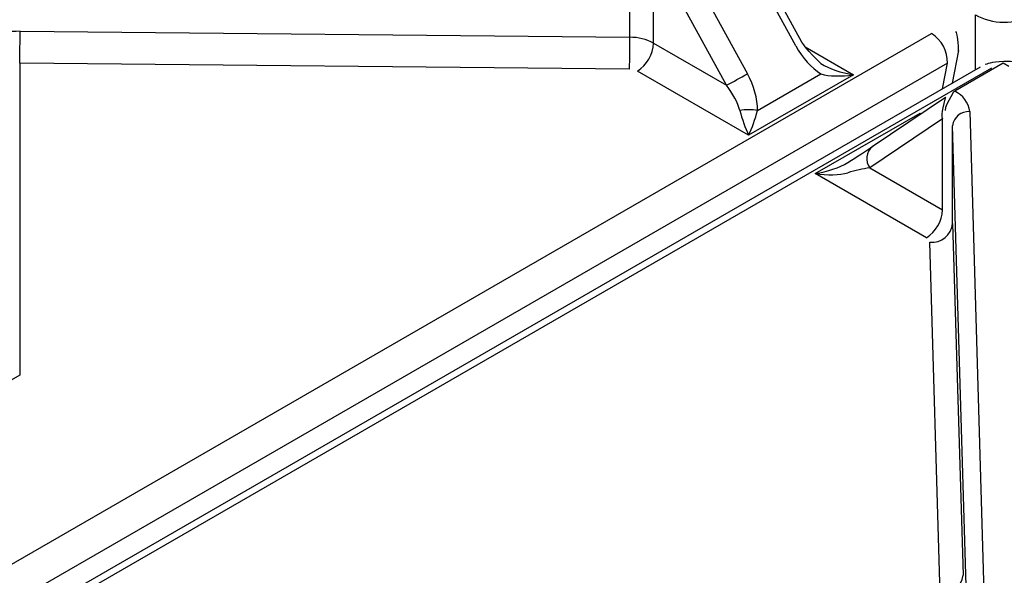
# Model space of a CAD drawing. Extents: x 44 to 271, y -283 to -27.
# Drawn here: x 221 to 227, y -214 to -211 of the extents above; entities that cross this region are included whole.
import ezdxf

# ---------------------------------------------------------------- set-up
doc = ezdxf.new("R2010")
doc.units = 0
doc.header["$MEASUREMENT"] = 0
doc.layers.add('Layer 1', color=7, linetype='Continuous')

# ---------------------------------------------------------------- blocks, each defined once
blk = doc.blocks.new('block 4345')
at = {"layer": 'Layer 1', "color": 7, "lineweight": 30, "true_color": 0xffffff}
blk.add_lwpolyline([(226.7599, -210.9781), (213.6593, -218.5409)], dxfattribs=at)
blk = doc.blocks.new('block 4394')
at = {"layer": 'Layer 1', "color": 7, "lineweight": 30, "true_color": 0xffffff}
blk.add_lwpolyline([(226.5645, -211.1485), (226.1552, -211.4244)], dxfattribs=at)
blk = doc.blocks.new('block 4396')
at = {"layer": 'Layer 1', "color": 7, "lineweight": 30, "true_color": 0xffffff}
blk.add_open_spline([(227.0222, -210.9781), (226.964, -210.953), (226.943, -210.9486), (226.9217, -210.9464), (226.8317, -210.9499), (226.8088, -210.9555), (226.7878, -210.9644)], degree=3, knots=[0, 0, 0, 0, 1, 1, 1, 2, 2, 2, 2], dxfattribs=at)
blk = doc.blocks.new('block 4781')
at = {"layer": 'Layer 1', "color": 7, "lineweight": 30, "true_color": 0xffffff}
blk.add_lwpolyline([(225.7611, -210.8382), (225.3119, -210.0167)], dxfattribs=at)
blk = doc.blocks.new('block 4784')
at = {"layer": 'Layer 1', "color": 7, "lineweight": 30, "true_color": 0xffffff}
blk.add_open_spline([(225.8687, -210.9596), (225.7867, -210.8796), (225.7739, -210.8589), (225.7611, -210.8382)], degree=3, dxfattribs=at)
blk = doc.blocks.new('block 4789')
at = {"layer": 'Layer 1', "color": 7, "lineweight": 30, "true_color": 0xffffff}
blk.add_lwpolyline([(226.6042, -211.068), (226.6393, -210.8853)], dxfattribs=at)
blk = doc.blocks.new('block 4790')
at = {"layer": 'Layer 1', "color": 7, "lineweight": 30, "true_color": 0xffffff}
blk.add_open_spline([(226.6378, -210.8888), (226.6367, -210.8121), (226.6312, -210.7949), (226.623, -210.779)], degree=3, dxfattribs=at)
blk = doc.blocks.new('block 6788')
at = {"layer": 'Layer 1', "color": 7, "lineweight": 30, "true_color": 0xffffff}
blk.add_lwpolyline([(225.8356, -211.5751), (226.4226, -211.2363)], dxfattribs=at)
blk = doc.blocks.new('block 6789')
at = {"layer": 'Layer 1', "color": 7, "lineweight": 30, "true_color": 0xffffff}
blk.add_lwpolyline([(226.4587, -211.9348), (225.8356, -211.5751)], dxfattribs=at)
blk = doc.blocks.new('block 6790')
at = {"layer": 'Layer 1', "color": 7, "lineweight": 30, "true_color": 0xffffff}
blk.add_lwpolyline([(226.4774, -211.9602), (226.4774, -211.9602)], dxfattribs=at)
blk = doc.blocks.new('block 6791')
at = {"layer": 'Layer 1', "color": 7, "lineweight": 30, "true_color": 0xffffff}
blk.add_lwpolyline([(226.5356, -213.9313), (226.4774, -211.9602)], dxfattribs=at)
blk = doc.blocks.new('block 7239')
at = {"layer": 'Layer 1', "color": 7, "lineweight": 30, "true_color": 0xffffff}
blk.add_lwpolyline([(226.7008, -211.228), (226.7937, -214.3711)], dxfattribs=at)
blk = doc.blocks.new('block 7240')
at = {"layer": 'Layer 1', "color": 7, "lineweight": 30, "true_color": 0xffffff}
blk.add_open_spline([(226.7008, -211.228), (226.6945, -211.1778), (226.6627, -211.1346), (226.6167, -211.1135)], degree=3, dxfattribs=at)
blk = doc.blocks.new('block 7241')
at = {"layer": 'Layer 1', "color": 7, "lineweight": 30, "true_color": 0xffffff}
blk.add_lwpolyline([(226.8876, -210.9571), (226.6167, -211.1135)], dxfattribs=at)
blk = doc.blocks.new('block 7242')
at = {"layer": 'Layer 1', "color": 7, "lineweight": 30, "true_color": 0xffffff}
blk.add_lwpolyline([(226.9192, -210.9754), (226.8876, -210.9571)], dxfattribs=at)
blk = doc.blocks.new('block 7244')
at = {"layer": 'Layer 1', "color": 7, "lineweight": 30, "true_color": 0xffffff}
blk.add_lwpolyline([(226.6979, -214.4503), (226.6051, -211.3071)], dxfattribs=at)
blk = doc.blocks.new('block 7245')
at = {"layer": 'Layer 1', "color": 7, "lineweight": 30, "true_color": 0xffffff}
blk.add_open_spline([(226.7008, -211.228), (226.6528, -211.2242), (226.6104, -211.2592), (226.6051, -211.3071)], degree=3, dxfattribs=at)
blk = doc.blocks.new('block 7257')
at = {"layer": 'Layer 1', "color": 7, "lineweight": 30, "true_color": 0xffffff}
blk.add_lwpolyline([(226.6051, -211.8547), (226.6633, -213.8257)], dxfattribs=at)
blk = doc.blocks.new('block 7258')
at = {"layer": 'Layer 1', "color": 7, "lineweight": 30, "true_color": 0xffffff}
blk.add_lwpolyline([(226.6051, -211.8547), (226.6051, -211.3071)], dxfattribs=at)
blk = doc.blocks.new('block 7289')
at = {"layer": 'Layer 1', "color": 7, "lineweight": 30, "true_color": 0xffffff}
blk.add_open_spline([(226.5356, -213.9313), (226.5996, -213.9363), (226.6561, -213.8896), (226.6633, -213.8257)], degree=3, dxfattribs=at)
blk = doc.blocks.new('block 7291')
at = {"layer": 'Layer 1', "color": 7, "lineweight": 30, "true_color": 0xffffff}
blk.add_open_spline([(226.4774, -211.9602), (226.5414, -211.9653), (226.5979, -211.9186), (226.6051, -211.8547)], degree=3, dxfattribs=at)
blk = doc.blocks.new('block 7292')
at = {"layer": 'Layer 1', "color": 7, "lineweight": 30, "true_color": 0xffffff}
blk.add_lwpolyline([(226.6103, -211.1172), (226.6167, -211.1135)], dxfattribs=at)
blk = doc.blocks.new('block 7293')
at = {"layer": 'Layer 1', "color": 7, "lineweight": 30, "true_color": 0xffffff}
blk.add_lwpolyline([(226.6051, -211.3071), (226.6051, -211.3071)], dxfattribs=at)
blk = doc.blocks.new('block 7294')
at = {"layer": 'Layer 1', "color": 7, "lineweight": 30, "true_color": 0xffffff}
blk.add_open_spline([(226.6103, -211.1172), (226.5637, -211.1991), (226.5632, -211.2103), (226.564, -211.2212)], degree=3, dxfattribs=at)
blk = doc.blocks.new('block 7295')
at = {"layer": 'Layer 1', "color": 7, "lineweight": 30, "true_color": 0xffffff}
blk.add_lwpolyline([(226.6051, -211.8547), (226.6051, -211.8547)], dxfattribs=at)
blk = doc.blocks.new('block 7296')
at = {"layer": 'Layer 1', "color": 7, "lineweight": 30, "true_color": 0xffffff}
blk.add_lwpolyline([(226.549, -211.7784), (226.549, -211.2679)], dxfattribs=at)
blk = doc.blocks.new('block 7297')
at = {"layer": 'Layer 1', "color": 7, "lineweight": 30, "true_color": 0xffffff}
blk.add_lwpolyline([(226.549, -211.2679), (226.549, -211.2679)], dxfattribs=at)
blk = doc.blocks.new('block 7298')
at = {"layer": 'Layer 1', "color": 7, "lineweight": 30, "true_color": 0xffffff}
blk.add_lwpolyline([(226.5669, -211.147), (226.5669, -211.147)], dxfattribs=at)
blk = doc.blocks.new('block 7299')
at = {"layer": 'Layer 1', "color": 7, "lineweight": 30, "true_color": 0xffffff}
blk.add_lwpolyline([(226.5669, -211.147), (226.5638, -211.1501)], dxfattribs=at)
blk = doc.blocks.new('block 7300')
at = {"layer": 'Layer 1', "color": 7, "lineweight": 30, "true_color": 0xffffff}
blk.add_lwpolyline([(226.549, -211.2679), (226.141, -211.5429)], dxfattribs=at)
blk = doc.blocks.new('block 7301')
at = {"layer": 'Layer 1', "color": 7, "lineweight": 30, "true_color": 0xffffff}
blk.add_lwpolyline([(226.141, -211.5429), (226.549, -211.7784)], dxfattribs=at)
blk = doc.blocks.new('block 7303')
at = {"layer": 'Layer 1', "color": 7, "lineweight": 30, "true_color": 0xffffff}
blk.add_open_spline([(226.4587, -211.9348), (226.5124, -211.9004), (226.5461, -211.8421), (226.549, -211.7784)], degree=3, dxfattribs=at)
blk = doc.blocks.new('block 7304')
at = {"layer": 'Layer 1', "color": 7, "lineweight": 30, "true_color": 0xffffff}
blk.add_open_spline([(225.8356, -211.5751), (225.905, -211.586), (225.9711, -211.5843), (226.0181, -211.5703)], degree=3, dxfattribs=at)
blk = doc.blocks.new('block 7305')
at = {"layer": 'Layer 1', "color": 7, "lineweight": 30, "true_color": 0xffffff}
blk.add_open_spline([(226.141, -211.5429), (226.1043, -211.5479), (226.0605, -211.5577), (226.0181, -211.5703)], degree=3, dxfattribs=at)
blk = doc.blocks.new('block 7306')
at = {"layer": 'Layer 1', "color": 7, "lineweight": 30, "true_color": 0xffffff}
blk.add_lwpolyline([(226.0181, -211.5129), (226.0181, -211.5129)], dxfattribs=at)
blk = doc.blocks.new('block 7307')
at = {"layer": 'Layer 1', "color": 7, "lineweight": 30, "true_color": 0xffffff}
blk.add_open_spline([(226.0181, -211.5129), (226.072, -211.4791), (226.1223, -211.4467), (226.1589, -211.422)], degree=3, dxfattribs=at)
blk = doc.blocks.new('block 7308')
at = {"layer": 'Layer 1', "color": 7, "lineweight": 30, "true_color": 0xffffff}
blk.add_open_spline([(225.8356, -211.5751), (225.905, -211.5642), (225.9711, -211.5416), (226.0181, -211.5129)], degree=3, dxfattribs=at)
blk = doc.blocks.new('block 8400')
at = {"layer": 'Layer 1', "color": 7, "lineweight": 30, "true_color": 0xffffff}
blk.add_open_spline([(226.734, -210.6849), (226.821, -210.7407), (226.9611, -210.7407), (227.0481, -210.6849)], degree=3, dxfattribs=at)
blk = doc.blocks.new('block 8939')
at = {"layer": 'Layer 1', "color": 7, "lineweight": 30, "true_color": 0xffffff}
blk.add_open_spline([(226.5763, -210.9573), (226.578, -210.8895), (226.5439, -210.8259), (226.4865, -210.7897)], degree=3, dxfattribs=at)
blk = doc.blocks.new('block 8940')
at = {"layer": 'Layer 1', "color": 7, "lineweight": 30, "true_color": 0xffffff}
blk.add_lwpolyline([(226.4865, -210.7897), (226.4865, -210.7897)], dxfattribs=at)
blk = doc.blocks.new('block 8941')
at = {"layer": 'Layer 1', "color": 7, "lineweight": 30, "true_color": 0xffffff}
blk.add_lwpolyline([(221.3818, -210.9561), (221.3818, -212.7047)], dxfattribs=at)
blk = doc.blocks.new('block 8942')
at = {"layer": 'Layer 1', "color": 7, "lineweight": 30, "true_color": 0xffffff}
blk.add_lwpolyline([(224.7961, -210.9897), (221.3818, -210.9561)], dxfattribs=at)
blk = doc.blocks.new('block 8943')
at = {"layer": 'Layer 1', "color": 7, "lineweight": 30, "true_color": 0xffffff}
blk.add_lwpolyline([(224.8402, -211.0005), (224.8402, -211.0005)], dxfattribs=at)
blk = doc.blocks.new('block 8944')
at = {"layer": 'Layer 1', "color": 7, "lineweight": 30, "true_color": 0xffffff}
blk.add_lwpolyline([(225.4632, -211.3601), (224.8402, -211.0005)], dxfattribs=at)
blk = doc.blocks.new('block 8945')
at = {"layer": 'Layer 1', "color": 7, "lineweight": 30, "true_color": 0xffffff}
blk.add_lwpolyline([(226.0502, -211.0213), (225.4632, -211.3601)], dxfattribs=at)
blk = doc.blocks.new('block 9150')
at = {"layer": 'Layer 1', "color": 7, "lineweight": 30, "true_color": 0xffffff}
blk.add_lwpolyline([(221.384, -210.7781), (224.7983, -210.8117)], dxfattribs=at)
blk = doc.blocks.new('block 9151')
at = {"layer": 'Layer 1', "color": 7, "lineweight": 30, "true_color": 0xffffff}
blk.add_open_spline([(221.384, -210.7781), (221.2655, -210.7769), (221.1518, -210.8143), (221.068, -210.8819)], degree=3, dxfattribs=at)
blk = doc.blocks.new('block 9154')
at = {"layer": 'Layer 1', "color": 7, "lineweight": 30, "true_color": 0xffffff}
blk.add_lwpolyline([(224.7983, -210.8117), (224.7983, -210.2641)], dxfattribs=at)
blk = doc.blocks.new('block 9159')
at = {"layer": 'Layer 1', "color": 7, "lineweight": 30, "true_color": 0xffffff}
blk.add_open_spline([(224.7961, -210.9897), (224.7976, -210.9304), (224.7983, -210.871), (224.7983, -210.8117)], degree=3, dxfattribs=at)
blk = doc.blocks.new('block 9160')
at = {"layer": 'Layer 1', "color": 7, "lineweight": 30, "true_color": 0xffffff}
blk.add_open_spline([(221.3818, -210.9561), (221.3833, -210.8968), (221.384, -210.8374), (221.384, -210.7781)], degree=3, dxfattribs=at)
blk = doc.blocks.new('block 9161')
at = {"layer": 'Layer 1', "color": 7, "lineweight": 30, "true_color": 0xffffff}
blk.add_lwpolyline([(225.513, -211.2212), (225.8677, -211.0165)], dxfattribs=at)
blk = doc.blocks.new('block 9162')
at = {"layer": 'Layer 1', "color": 7, "lineweight": 30, "true_color": 0xffffff}
blk.add_open_spline([(225.513, -211.2212), (225.513, -211.1564), (225.4926, -211.0832), (225.456, -211.0162)], degree=3, dxfattribs=at)
blk = doc.blocks.new('block 9163')
at = {"layer": 'Layer 1', "color": 7, "lineweight": 30, "true_color": 0xffffff}
blk.add_lwpolyline([(225.048, -210.2702), (225.456, -211.0162)], dxfattribs=at)
blk = doc.blocks.new('block 9166')
at = {"layer": 'Layer 1', "color": 7, "lineweight": 30, "true_color": 0xffffff}
blk.add_lwpolyline([(225.7269, -210.8598), (225.2691, -210.0228)], dxfattribs=at)
blk = doc.blocks.new('block 9167')
at = {"layer": 'Layer 1', "color": 7, "lineweight": 30, "true_color": 0xffffff}
blk.add_open_spline([(225.7269, -210.8598), (225.7635, -210.9268), (225.8138, -210.9828), (225.8677, -211.0165)], degree=3, dxfattribs=at)
blk = doc.blocks.new('block 9168')
at = {"layer": 'Layer 1', "color": 7, "lineweight": 30, "true_color": 0xffffff}
blk.add_lwpolyline([(225.3385, -211.0796), (224.9305, -210.3336)], dxfattribs=at)
blk = doc.blocks.new('block 9170')
at = {"layer": 'Layer 1', "color": 7, "lineweight": 30, "true_color": 0xffffff}
blk.add_open_spline([(225.3385, -211.0796), (225.3783, -211.0596), (225.4174, -211.0385), (225.456, -211.0162)], degree=3, dxfattribs=at)
blk = doc.blocks.new('block 9171')
at = {"layer": 'Layer 1', "color": 7, "lineweight": 30, "true_color": 0xffffff}
blk.add_lwpolyline([(224.9305, -210.8441), (224.9305, -210.3336)], dxfattribs=at)
blk = doc.blocks.new('block 9172')
at = {"layer": 'Layer 1', "color": 7, "lineweight": 30, "true_color": 0xffffff}
blk.add_lwpolyline([(224.9305, -210.8441), (225.3385, -211.0796)], dxfattribs=at)
blk = doc.blocks.new('block 9179')
at = {"layer": 'Layer 1', "color": 7, "lineweight": 30, "true_color": 0xffffff}
blk.add_open_spline([(224.8402, -211.0005), (224.8939, -210.9661), (224.9276, -210.9078), (224.9305, -210.8441)], degree=3, dxfattribs=at)
blk = doc.blocks.new('block 9180')
at = {"layer": 'Layer 1', "color": 7, "lineweight": 30, "true_color": 0xffffff}
blk.add_open_spline([(225.4135, -211.2212), (225.4019, -211.1775), (225.3752, -211.127), (225.3385, -211.0796)], degree=3, dxfattribs=at)
blk = doc.blocks.new('block 9181')
at = {"layer": 'Layer 1', "color": 7, "lineweight": 30, "true_color": 0xffffff}
blk.add_open_spline([(225.4135, -211.2212), (225.4263, -211.2698), (225.4443, -211.3201), (225.4632, -211.3601)], degree=3, dxfattribs=at)
blk = doc.blocks.new('block 9183')
at = {"layer": 'Layer 1', "color": 7, "lineweight": 30, "true_color": 0xffffff}
blk.add_open_spline([(225.513, -211.2212), (225.4801, -211.2157), (225.4464, -211.2157), (225.4135, -211.2212)], degree=3, dxfattribs=at)
blk = doc.blocks.new('block 9184')
at = {"layer": 'Layer 1', "color": 7, "lineweight": 30, "true_color": 0xffffff}
blk.add_open_spline([(225.4632, -211.3601), (225.4821, -211.3201), (225.5002, -211.2698), (225.513, -211.2212)], degree=3, dxfattribs=at)
blk = doc.blocks.new('block 9185')
at = {"layer": 'Layer 1', "color": 7, "lineweight": 30, "true_color": 0xffffff}
blk.add_open_spline([(225.8677, -211.0165), (225.9147, -211.0305), (225.9809, -211.0322), (226.0502, -211.0213)], degree=3, dxfattribs=at)
blk = doc.blocks.new('block 9193')
at = {"layer": 'Layer 1', "color": 7, "lineweight": 30, "true_color": 0xffffff}
blk.add_open_spline([(224.9305, -210.8441), (224.8898, -210.8224), (224.8444, -210.8112), (224.7983, -210.8117)], degree=3, dxfattribs=at)
blk = doc.blocks.new('block 9209')
at = {"layer": 'Layer 1', "color": 7, "lineweight": 30, "true_color": 0xffffff}
blk.add_lwpolyline([(225.8677, -211.0165), (225.8677, -211.0165)], dxfattribs=at)
blk = doc.blocks.new('block 9212')
at = {"layer": 'Layer 1', "color": 7, "lineweight": 30, "true_color": 0xffffff}
blk.add_open_spline([(225.8677, -210.959), (225.9147, -210.9878), (225.9809, -211.0104), (226.0502, -211.0213)], degree=3, dxfattribs=at)
blk = doc.blocks.new('block 10440')
at = {"layer": 'Layer 1', "color": 8, "lineweight": 30, "true_color": 0x808080}
blk.add_lwpolyline([(226.8237, -210.9844), (213.6967, -218.5625)], dxfattribs=at)
blk = doc.blocks.new('block 10441')
at = {"layer": 'Layer 1', "color": 8, "lineweight": 30, "true_color": 0x808080}
blk.add_lwpolyline([(226.8645, -210.9704), (226.8645, -210.9704)], dxfattribs=at)
blk = doc.blocks.new('block 10449')
at = {"layer": 'Layer 1', "color": 8, "lineweight": 30, "true_color": 0x808080}
blk.add_lwpolyline([(226.4226, -211.2363), (226.4289, -211.2399)], dxfattribs=at)
blk = doc.blocks.new('block 10524')
at = {"layer": 'Layer 1', "color": 8, "lineweight": 30, "true_color": 0x808080}
blk.add_lwpolyline([(226.8237, -210.9844), (226.8237, -210.9844)], dxfattribs=at)
blk = doc.blocks.new('block 10582')
at = {"layer": 'Layer 1', "color": 8, "lineweight": 30, "true_color": 0x808080}
blk.add_open_spline([(226.5638, -211.1501), (226.538, -211.2453), (226.5435, -211.2566), (226.549, -211.2679)], degree=3, dxfattribs=at)
blk = doc.blocks.new('block 10583')
at = {"layer": 'Layer 1', "color": 8, "lineweight": 30, "true_color": 0x808080}
blk.add_open_spline([(226.1552, -211.4244), (226.1197, -211.4538), (226.1135, -211.5059), (226.141, -211.5429)], degree=3, dxfattribs=at)
blk = doc.blocks.new('block 10584')
at = {"layer": 'Layer 1', "color": 8, "lineweight": 30, "true_color": 0x808080}
blk.add_lwpolyline([(226.4169, -211.248), (226.4169, -211.248)], dxfattribs=at)
blk = doc.blocks.new('block 10882')
at = {"layer": 'Layer 1', "color": 8, "lineweight": 30, "true_color": 0x808080}
blk.add_lwpolyline([(226.734, -210.993), (226.734, -210.6849)], dxfattribs=at)
blk = doc.blocks.new('block 11029')
at = {"layer": 'Layer 1', "color": 8, "lineweight": 30, "true_color": 0x808080}
blk.add_lwpolyline([(226.5763, -210.9573), (213.5495, -218.4775)], dxfattribs=at)
blk = doc.blocks.new('block 11030')
at = {"layer": 'Layer 1', "color": 8, "lineweight": 30, "true_color": 0x808080}
blk.add_lwpolyline([(213.3595, -218.3678), (226.4865, -210.7897)], dxfattribs=at)
blk = doc.blocks.new('block 11036')
at = {"layer": 'Layer 1', "color": 8, "lineweight": 30, "true_color": 0x808080}
blk.add_lwpolyline([(221.3818, -212.7047), (219.5792, -213.7454)], dxfattribs=at)
blk = doc.blocks.new('block 11037')
at = {"layer": 'Layer 1', "color": 8, "lineweight": 30, "true_color": 0x808080}
blk.add_lwpolyline([(225.779, -210.8648), (226.0502, -211.0213)], dxfattribs=at)
blk = doc.blocks.new('block 11051')
at = {"layer": 'Layer 1', "color": 8, "lineweight": 30, "true_color": 0x808080}
blk.add_lwpolyline([(226.5488, -211.0999), (226.5763, -210.9573)], dxfattribs=at)
blk = doc.blocks.new('block 11107')
at = {"layer": 'Layer 1', "color": 8, "lineweight": 30, "true_color": 0x808080}
blk.add_lwpolyline([(225.7269, -210.8598), (225.7269, -210.8598)], dxfattribs=at)
blk = doc.blocks.new('block 11114')
at = {"layer": 'Layer 1', "color": 8, "lineweight": 30, "true_color": 0x808080}
blk.add_lwpolyline([(226.5763, -210.9573), (226.5763, -210.9573)], dxfattribs=at)

msp = doc.modelspace()

# ---------------------------------------------------------------- block references
at = {"layer": 'Layer 1'}
for name in ['block 9166', 'block 4781', 'block 9154', 'block 9163', 'block 9168', 'block 9171', 'block 8400', 'block 10882', 'block 11030', 'block 9151', 'block 9160', 'block 9150', 'block 8939', 'block 8940', 'block 4790', 'block 9159', 'block 9193', 'block 9179', 'block 9172', 'block 4784', 'block 9167', 'block 11107', 'block 11037', 'block 4789', 'block 11029', 'block 8941', 'block 8942', 'block 9212', 'block 11051', 'block 11114', 'block 7241', 'block 4396', 'block 7242', 'block 4345', 'block 10440', 'block 8943', 'block 8944', 'block 9170', 'block 9162', 'block 8945', 'block 9161', 'block 9185', 'block 9209', 'block 10524', 'block 10441', 'block 9180', 'block 7294', 'block 7292', 'block 7240', 'block 4394', 'block 10582', 'block 7299', 'block 7298', 'block 9183', 'block 9181', 'block 9184', 'block 6788', 'block 10449', 'block 7245', 'block 7239', 'block 7300', 'block 10584', 'block 7296', 'block 7297', 'block 7244', 'block 7258', 'block 7293', 'block 7307', 'block 10583', 'block 7308', 'block 7306', 'block 7304', 'block 6789', 'block 7305', 'block 7301', 'block 7303', 'block 7291', 'block 7257', 'block 7295', 'block 6790', 'block 6791', 'block 11036', 'block 7289']:
    msp.add_blockref(name, (0, 0), dxfattribs=at)

doc.saveas('drawing.dxf')
